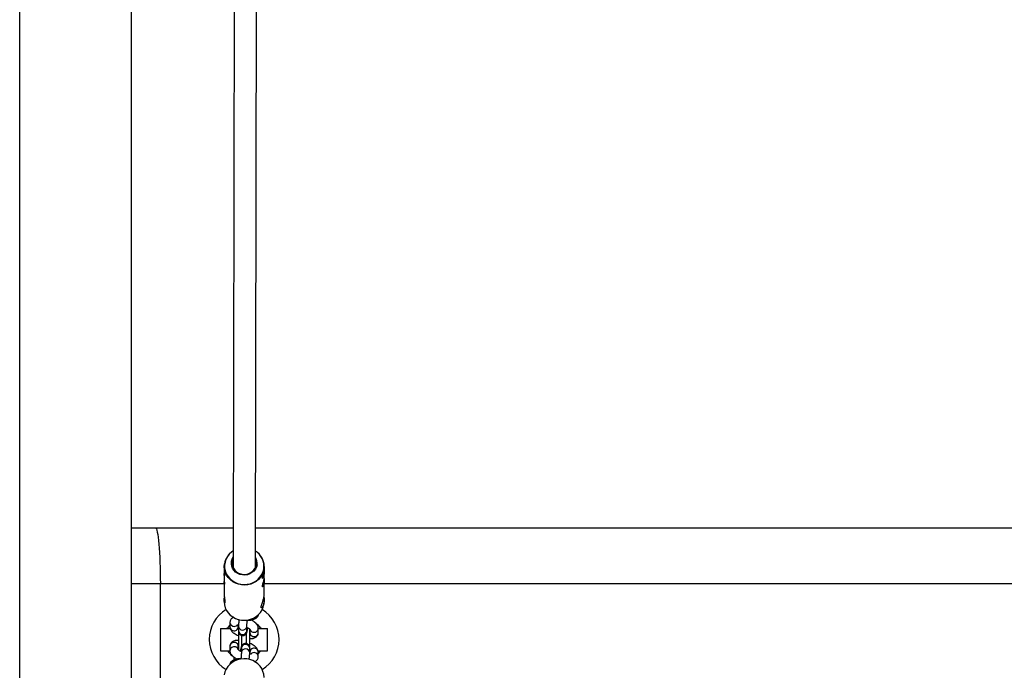
# Model space of a CAD drawing. Units: millimetres. Extents: x -9827 to 2633, y -2462 to 2463.
# Drawn here: x -6198 to -5493, y -22 to 444 of the extents above; entities that cross this region are included whole.
import ezdxf

# ---------------------------------------------------------------- set-up
doc = ezdxf.new("R2010")
doc.units = ezdxf.units.MM

msp = doc.modelspace()

# ---------------------------------------------------------------- linework, layer by layer
at = {"color": 7, "linetype": 'Continuous', "lineweight": 25}
for p, q in [((-6198.08, -821.4), (-6198.08, 820.29)), ((-6118.08, -821.4), (-6118.08, 820.29)), ((-6029.25, 51.52), (-6028.24, 649.34)), ((-6044.24, 648.71), (-6045.25, 51.54)), ((-6118.08, 80), (-6045.2, 80)), ((-6029.2, 80), (-5435.2, 80)), ((-6051.55, 52.38), (-6051.41, 54.24)), ((-6051.55, 52.38), (-6051.55, 49.05)), ((-6022.95, 50.8), (-6022.95, 52.33)), ((-6051.56, 46.62), (-6051.56, 43.07)), ((-6022.96, 44.75), (-6022.96, 48.35)), ((-6097.34, -40), (-6097.34, 40)), ((-6051.57, 40.65), (-6051.58, 32.29)), ((-6022.98, 32.27), (-6022.97, 42.3)), ((-6051.59, 28.45), (-6051.59, 27.16)), ((-6022.99, 27.11), (-6022.99, 28.35)), ((-6023.13, 25.25), (-6022.99, 27.11)), ((-6031.34, 13.42), (-6031.34, 14.29)), ((-6054.19, 8), (-6054.19, -8)), ((-6054.19, 8), (-6047.38, 8)), ((-6050.04, 8.1), (-6050.04, 8)), ((-6050.04, 8.1), (-6047.49, 8.1)), ((-6047.48, 12.24), (-6047.49, 9.11)), ((-6041.49, 9.09), (-6041.49, 10.46)), ((-6041.38, 9.62), (-6041.48, 9.7)), ((-6041.38, 9.55), (-6041.38, 6.34)), ((-6035.38, 6.33), (-6035.38, 9.54)), ((-6033.56, 7.75), (-6033.56, -4.8)), ((-6033.17, 7.4), (-6033.18, 4.89)), ((-6027.18, 4.87), (-6027.17, 8)), ((-6027.17, 8.1), (-6024.64, 8.1)), ((-6027.17, 8), (-6020.49, 8)), ((-6024.64, 8), (-6024.64, 8.1)), ((-6020.49, -8), (-6020.49, 8)), ((-6041.12, -7.75), (-6041.12, 4.8)), ((-6033.2, 6.66), (-6033.56, 6.68)), ((-6047.5, -4.87), (-6047.51, -8)), ((-6041.51, -7.4), (-6041.5, -4.89)), ((-6041.51, -6.65), (-6041.12, -6.68)), ((-6039.3, -6.33), (-6039.3, -9.54)), ((-6033.3, -9.55), (-6033.3, -6.34)), ((-6054.19, -8), (-6047.51, -8)), ((-6050.04, -8), (-6050.04, -8.1)), ((-6050.04, -8.1), (-6047.62, -8.1)), ((-6044.74, -12.49), (-6044.74, -14.28)), ((-6033.35, -9.58), (-6033.21, -9.7)), ((-6033.19, -9.09), (-6033.2, -10.46)), ((-6027.29, -8.1), (-6024.64, -8.1)), ((-6027.25, -8), (-6020.49, -8)), ((-6027.2, -12.24), (-6027.19, -9.11)), ((-6024.64, -8.1), (-6024.64, -8)), ((-6044.74, -14.28), (-6044.71, -14.65))]:
    msp.add_line(p, q, dxfattribs=at)
at = {"color": 8, "linetype": 'Continuous', "lineweight": 25}
for p, q in [((-6051.57, 40), (-6118.08, 40)), ((-5441.57, 40), (-6022.97, 40)), ((-6041.33, 10.39), (-6041.49, 10.39)), ((-6035.41, 9.15), (-6035.38, 9.53)), ((-6039.12, 2.98), (-6039.12, -4.61)), ((-6035.56, -2.98), (-6035.56, 4.61)), ((-6035.41, 5.94), (-6035.38, 6.33)), ((-6039.27, -5.94), (-6039.3, -6.33)), ((-6039.27, -9.15), (-6039.3, -9.53)), ((-6033.35, -10.38), (-6033.2, -10.38)), ((-6044.74, -14.28), (-6043.7, -14.28))]:
    msp.add_line(p, q, dxfattribs=at)
at = {"color": 7, "linetype": 'Continuous', "lineweight": 25, "flags": 128}
for points in [[(-6100.84, 80), (-6100.5, 79.81), (-6100.16, 79.23), (-6099.82, 78.28), (-6099.5, 76.96), (-6099.19, 75.28), (-6098.9, 73.26), (-6098.62, 70.92), (-6098.37, 68.28), (-6098.14, 65.38), (-6097.93, 62.22), (-6097.75, 58.86), (-6097.61, 55.31), (-6097.49, 51.61), (-6097.41, 47.8), (-6097.36, 43.92), (-6097.34, 40)], [(-6028.1, 53.57), (-6028.53, 51.93), (-6029.29, 50.4), (-6030.36, 49.03), (-6031.7, 47.89), (-6033.25, 47.01), (-6034.95, 46.43), (-6036.74, 46.17), (-6038.54, 46.24), (-6040.3, 46.65), (-6041.95, 47.36), (-6043.41, 48.36), (-6044.63, 49.61), (-6045.57, 51.05), (-6046.19, 52.64), (-6046.47, 54.32), (-6046.39, 56.01), (-6045.96, 57.65), (-6045.24, 59.12)], [(-6045.86, 55.87), (-6045.93, 54.23), (-6045.64, 52.6), (-6045.01, 51.07), (-6044.07, 49.68), (-6042.84, 48.5), (-6041.38, 47.58), (-6039.76, 46.94), (-6038.03, 46.63), (-6036.27, 46.65), (-6034.55, 46.99), (-6032.94, 47.66), (-6031.51, 48.61), (-6030.31, 49.82), (-6029.39, 51.22), (-6028.8, 52.77), (-6028.55, 54.4), (-6028.66, 56.04), (-6029.12, 57.63), (-6029.24, 57.91)], [(-6045.24, 57.93), (-6045.44, 57.47), (-6045.86, 55.87)], [(-6051.59, 27.16), (-6051.59, 26.93), (-6051.38, 24.84), (-6050.82, 22.81), (-6049.93, 20.88), (-6048.73, 19.11), (-6047.24, 17.54), (-6045.51, 16.2), (-6043.58, 15.14), (-6041.49, 14.36), (-6039.3, 13.91), (-6037.06, 13.77), (-6034.83, 13.97), (-6032.66, 14.49), (-6030.6, 15.32), (-6028.7, 16.45), (-6027.02, 17.84), (-6025.59, 19.45), (-6024.45, 21.26), (-6023.62, 23.21), (-6023.13, 25.25)], [(-6023.09, -27.16), (-6023.09, -26.93), (-6023.3, -24.84), (-6023.86, -22.81), (-6024.75, -20.88), (-6025.96, -19.11), (-6027.44, -17.54), (-6029.17, -16.2), (-6031.1, -15.14), (-6033.19, -14.36), (-6035.38, -13.91), (-6037.62, -13.77), (-6039.85, -13.97), (-6042.02, -14.49), (-6044.08, -15.32), (-6045.98, -16.45), (-6047.66, -17.84), (-6049.09, -19.45), (-6050.23, -21.26), (-6051.06, -23.21), (-6051.55, -25.25)]]:
    msp.add_lwpolyline(points, dxfattribs=at)
at = {"color": 8, "linetype": 'Continuous', "lineweight": 25, "flags": 128}
for points in [[(-6045.23, 63.42), (-6046.37, 62.6), (-6047.98, 61.11), (-6049.3, 59.39), (-6050.32, 57.49), (-6050.99, 55.47), (-6051.31, 53.37), (-6051.27, 51.25), (-6050.86, 49.17), (-6050.1, 47.17), (-6049, 45.32), (-6047.61, 43.65), (-6045.94, 42.21), (-6044.05, 41.04), (-6041.98, 40.17), (-6039.79, 39.62), (-6037.54, 39.41), (-6035.27, 39.53), (-6033.06, 40), (-6030.96, 40.79), (-6029.02, 41.88), (-6027.29, 43.26), (-6025.82, 44.87), (-6024.65, 46.68), (-6023.8, 48.65), (-6023.3, 50.71), (-6023.3, 50.71)], [(-6022.95, 52.33), (-6023.09, 50.47), (-6023.58, 48.42), (-6024.41, 46.47), (-6025.55, 44.67), (-6026.98, 43.05), (-6028.66, 41.66), (-6030.56, 40.54), (-6032.61, 39.71), (-6034.79, 39.19), (-6037.02, 38.99), (-6039.26, 39.12), (-6041.45, 39.58), (-6043.54, 40.35), (-6045.47, 41.42), (-6047.2, 42.76), (-6048.68, 44.33), (-6049.89, 46.1), (-6050.78, 48.02), (-6051.34, 50.06), (-6051.55, 52.14), (-6051.55, 52.38)]]:
    msp.add_lwpolyline(points, dxfattribs=at)
at = {"color": 7, "linetype": 'Continuous', "lineweight": 25}
for centre, radius, start, end in [((-6038.24, 52.08), 13.34, 121.59216, 170.69363), ((-6036.19, 54.78), 8.18, 351.50256, 31.79286), ((-6036.11, 52.19), 13.16, 0.58014, 58.48458), ((-6037.34, 0), 25, 121.00729, 238.78343), ((-6037.34, 0), 25, 301.00728, 58.78343), ((-6037.34, 0), 14.4, 134.78953, 146.25101), ((-6037.34, 0), 14.4, 33.74899, 53.94665), ((-6037.34, 0), 14.4, 213.74899, 234.4032), ((-6037.34, 0), 14.4, 314.78953, 326.25101)]:
    msp.add_arc(centre, radius, start, end, dxfattribs=at)
at = {"color": 8, "linetype": 'Continuous', "lineweight": 25}
for centre, radius, start, end in [((-6036.07, 52.47), 12.89, 352.18731, 57.94124), ((-6029.84, 18.88), 2.98, 276.21238, 338.62726), ((-6044.66, 9.15), 2.83, 180.91154, 255.03929), ((-6044.65, 12.28), 2.83, 180.84743, 255.04038), ((-6044.44, 9.22), 2.96, 251.35007, 357.57492), ((-6044.48, 12.52), 3.11, 253.08918, 318.35374), ((-6038.37, 9.71), 3.01, 183.03995, 349.25436), ((-6030.29, 8.13), 2.91, 198.77673, 254.42299), ((-6030.12, 8.13), 2.96, 251.34981, 357.5841), ((-6038.38, 6.5), 3.01, 183.07412, 349.25317), ((-6030.34, 4.93), 2.83, 180.91154, 255.03929), ((-6030.13, 5), 2.96, 251.35007, 357.57492), ((-6044.56, -8.13), 2.96, 71.34981, 177.5841), ((-6044.55, -5), 2.96, 71.35007, 177.57492), ((-6044.34, -4.93), 2.83, 0.91154, 75.03929), ((-6044.4, -8.13), 2.91, 18.77673, 74.42299), ((-6036.31, -6.5), 3.01, 3.07412, 169.25317), ((-6036.31, -9.71), 3.01, 3.03995, 169.25436), ((-6030.24, -9.22), 2.96, 71.35007, 177.57492), ((-6030.03, -9.15), 2.83, 0.91154, 75.03929), ((-6030.21, -12.52), 3.11, 73.08918, 138.35374), ((-6030.03, -12.28), 2.83, 0.84743, 75.04038), ((-6044.85, -18.88), 2.98, 96.21238, 158.62726)]:
    msp.add_arc(centre, radius, start, end, dxfattribs=at)
at = {"color": 7, "linetype": 'Continuous', "lineweight": 25}
for points, knots in [([(-6023.1, 46.28), (-6023.17, 45.89), (-6023.32, 45.11), (-6023.66, 44.28), (-6023.98, 43.81), (-6024.21, 43.77), (-6024.25, 44.17), (-6024.1, 44.93), (-6023.81, 45.99), (-6023.47, 47.25), (-6023.17, 48.6), (-6022.99, 49.8), (-6022.94, 50.57), (-6022.95, 50.79), (-6022.95, 50.8)], [0, 0, 0, 0, 0.089715, 0.179352, 0.271038, 0.364445, 0.455525, 0.543811, 0.633204, 0.725811, 0.818863, 0.908971, 0.997378, 1, 1, 1, 1]), ([(-6023.01, 49.82), (-6022.99, 49.49), (-6022.95, 48.75), (-6022.95, 47.47), (-6023.05, 46.66), (-6023.1, 46.28)], [0, 0, 0, 0, 0.308808, 0.68071, 1, 1, 1, 1]), ([(-6051.56, 43.07), (-6051.55, 42.78), (-6051.55, 42.04), (-6051.48, 41), (-6051.42, 40.12), (-6051.42, 39.67), (-6051.49, 39.67), (-6051.56, 40.1), (-6051.59, 40.76), (-6051.53, 41.34), (-6051.51, 41.53)], [0, 0, 0, 0, 0.092896, 0.234573, 0.377236, 0.515218, 0.650255, 0.788546, 0.931259, 1, 1, 1, 1]), ([(-6051.55, 49.05), (-6051.54, 48.76), (-6051.54, 48.01), (-6051.47, 46.97), (-6051.41, 46.1), (-6051.41, 45.65), (-6051.48, 45.64), (-6051.55, 46.08), (-6051.58, 46.74), (-6051.52, 47.32), (-6051.5, 47.51)], [0, 0, 0, 0, 0.092896, 0.234573, 0.377236, 0.515218, 0.650255, 0.788546, 0.931259, 1, 1, 1, 1]), ([(-6023.11, 40.23), (-6023.18, 39.84), (-6023.33, 39.06), (-6023.67, 38.23), (-6023.99, 37.76), (-6024.22, 37.72), (-6024.26, 38.12), (-6024.11, 38.88), (-6023.82, 39.94), (-6023.48, 41.2), (-6023.18, 42.55), (-6023, 43.75), (-6022.95, 44.52), (-6022.96, 44.74), (-6022.96, 44.75)], [0, 0, 0, 0, 0.089715, 0.179352, 0.271038, 0.364445, 0.455525, 0.543811, 0.633204, 0.725811, 0.818863, 0.908971, 0.997378, 1, 1, 1, 1]), ([(-6023.02, 43.77), (-6023, 43.44), (-6022.96, 42.7), (-6022.96, 41.42), (-6023.06, 40.61), (-6023.11, 40.23)], [0, 0, 0, 0, 0.308808, 0.68071, 1, 1, 1, 1]), ([(-6051.57, 32.29), (-6051.57, 32.21), (-6051.61, 31.53), (-6051.47, 30.17), (-6051.25, 28.44), (-6051.04, 27.09), (-6051.03, 26.36), (-6051.19, 26.27), (-6051.44, 26.77), (-6051.6, 27.88), (-6051.62, 29.07), (-6051.47, 29.87), (-6051.44, 30.03)], [0, 0, 0, 0, 0.014175, 0.128504, 0.250536, 0.376087, 0.493752, 0.604525, 0.71992, 0.844092, 0.968243, 1, 1, 1, 1]), ([(-6023.13, 26.36), (-6023.25, 25.79), (-6023.47, 24.67), (-6024.07, 23.47), (-6024.69, 22.77), (-6025.17, 22.69), (-6025.27, 23.24), (-6025.01, 24.29), (-6024.49, 25.72), (-6023.85, 27.5), (-6023.3, 29.46), (-6023.01, 31.15), (-6023.01, 31.96), (-6023.01, 32.27)], [0, 0, 0, 0, 0.091406, 0.182655, 0.278034, 0.377923, 0.472997, 0.561004, 0.650927, 0.748279, 0.847713, 0.940932, 1, 1, 1, 1]), ([(-6023.13, 30.68), (-6023.13, 30.67), (-6023.05, 30.07), (-6022.95, 28.64), (-6023.01, 27.18), (-6023.12, 26.45), (-6023.13, 26.36)], [0, 0, 0, 0, 0.005039, 0.47135, 0.928864, 1, 1, 1, 1]), ([(-6044.85, 15.95), (-6045.16, 15.8), (-6045.77, 15.51), (-6046.55, 14.8), (-6047.16, 13.9), (-6047.45, 13), (-6047.47, 12.43), (-6047.48, 12.24)], [0, 0, 0, 0, 0.228074, 0.44377, 0.654046, 0.883848, 1, 1, 1, 1]), ([(-6040.98, 14.38), (-6040.99, 14.32), (-6041.06, 13.76), (-6041.16, 12.78), (-6041.28, 11.52), (-6041.36, 10.41), (-6041.37, 9.84), (-6041.38, 9.55)], [0, 0, 0, 0, 0.02551, 0.26026, 0.496582, 0.736499, 1, 1, 1, 1]), ([(-6035, 13.85), (-6034.48, 13.85), (-6033.38, 13.86), (-6031.82, 14.06), (-6030.4, 14.42), (-6029.22, 14.95), (-6028.28, 15.62), (-6027.57, 16.43), (-6027.13, 17.21), (-6027.05, 17.73), (-6027.02, 17.89)], [0, 0, 0, 0, 0.142398, 0.29874, 0.464055, 0.608961, 0.730402, 0.842277, 0.950245, 1, 1, 1, 1]), ([(-6047.49, 9.11), (-6047.46, 8.74), (-6047.4, 8.03), (-6047, 7.08), (-6046.43, 6.19), (-6045.61, 5.3), (-6044.5, 4.41), (-6043.12, 3.55), (-6041.96, 2.93), (-6041.27, 2.65), (-6041.12, 2.59)], [0, 0, 0, 0, 0.115459, 0.221813, 0.33859, 0.474767, 0.635832, 0.800855, 0.958298, 1, 1, 1, 1]), ([(-6042.54, 10.41), (-6042.54, 10.41), (-6042.54, 10.41), (-6042.21, 10.46), (-6041.8, 10.49), (-6041.44, 10.46), (-6041.35, 10.45)], [0, 0, 0, 0, 0.20187, 0.517556, 0.868279, 1, 1, 1, 1]), ([(-6041.38, 6.34), (-6041.38, 6.2), (-6041.38, 5.94), (-6041.35, 5.54), (-6041.24, 5.03), (-6041.01, 4.45), (-6040.61, 3.85), (-6040, 3.3), (-6039.18, 2.92), (-6038.27, 2.79), (-6037.4, 2.94), (-6036.7, 3.27), (-6036.18, 3.7), (-6035.81, 4.14), (-6035.56, 4.56), (-6035.41, 4.93), (-6035.27, 5.34), (-6035.13, 5.88), (-6034.95, 6.71), (-6034.79, 7.58), (-6034.68, 8.2), (-6034.65, 8.4)], [0, 0, 0, 0, 0.053587, 0.100557, 0.140911, 0.179497, 0.224779, 0.276104, 0.331914, 0.389299, 0.444406, 0.491468, 0.533174, 0.570603, 0.605166, 0.640581, 0.687494, 0.764073, 0.862905, 0.957236, 1, 1, 1, 1]), ([(-6035.38, 9.54), (-6035.38, 9.61), (-6035.38, 9.78), (-6035.35, 10.31), (-6035.29, 11.15), (-6035.18, 12.26), (-6035.08, 13.19), (-6035.01, 13.76), (-6035, 13.85)], [0, 0, 0, 0, 0.1189811, 0.3002815, 0.5065479, 0.7280241, 0.9562879, 1, 1, 1, 1]), ([(-6035.38, 8.77), (-6035.29, 8.73), (-6034.82, 8.52), (-6034.16, 8.14), (-6033.49, 7.68), (-6033.11, 7.36), (-6032.96, 7.18), (-6032.98, 7.21), (-6032.98, 7.22)], [0, 0, 0, 0, 0.065295, 0.327694, 0.553944, 0.76051, 0.947611, 1, 1, 1, 1]), ([(-6027.17, 8), (-6027.2, 8.37), (-6027.26, 9.08), (-6027.65, 10.03), (-6028.22, 10.92), (-6029.05, 11.81), (-6030.16, 12.7), (-6031.33, 13.46), (-6032.16, 13.87), (-6032.45, 14.01)], [0, 0, 0, 0, 0.129592, 0.248966, 0.380037, 0.532884, 0.713665, 0.898889, 1, 1, 1, 1]), ([(-6035.38, 6.26), (-6035.38, 6.26), (-6035.38, 6.23), (-6035.38, 6.28), (-6035.38, 6.33)], [0, 0, 0, 0, 0.041441, 1, 1, 1, 1]), ([(-6033.56, 0.68), (-6033.21, 0.66), (-6032.29, 0.61), (-6031.06, 0.75), (-6029.87, 1.09), (-6028.9, 1.61), (-6028.1, 2.3), (-6027.5, 3.21), (-6027.21, 4.11), (-6027.19, 4.68), (-6027.18, 4.87)], [0, 0, 0, 0, 0.116881, 0.301765, 0.449532, 0.575933, 0.694428, 0.809946, 0.936191, 1, 1, 1, 1]), ([(-6041.12, -0.68), (-6041.48, -0.66), (-6042.39, -0.61), (-6043.62, -0.75), (-6044.82, -1.09), (-6045.79, -1.61), (-6046.58, -2.3), (-6047.18, -3.21), (-6047.47, -4.11), (-6047.5, -4.68), (-6047.5, -4.87)], [0, 0, 0, 0, 0.116881, 0.301765, 0.449532, 0.575933, 0.694428, 0.809946, 0.936191, 1, 1, 1, 1]), ([(-6033.3, -6.34), (-6033.3, -6.2), (-6033.3, -5.94), (-6033.34, -5.54), (-6033.44, -5.03), (-6033.67, -4.45), (-6034.07, -3.85), (-6034.69, -3.3), (-6035.5, -2.92), (-6036.42, -2.79), (-6037.28, -2.94), (-6037.98, -3.27), (-6038.51, -3.7), (-6038.88, -4.14), (-6039.12, -4.56), (-6039.28, -4.93), (-6039.41, -5.34), (-6039.55, -5.88), (-6039.73, -6.71), (-6039.9, -7.58), (-6040, -8.2), (-6040.03, -8.4)], [0, 0, 0, 0, 0.053587, 0.100557, 0.140911, 0.179497, 0.224779, 0.276104, 0.331914, 0.389299, 0.444406, 0.491468, 0.533174, 0.570603, 0.605166, 0.640581, 0.687494, 0.764073, 0.862905, 0.957236, 1, 1, 1, 1]), ([(-6039.3, -6.26), (-6039.3, -6.26), (-6039.3, -6.23), (-6039.3, -6.28), (-6039.3, -6.33)], [0, 0, 0, 0, 0.041441, 1, 1, 1, 1]), ([(-6027.19, -9.11), (-6027.22, -8.74), (-6027.28, -8.03), (-6027.68, -7.08), (-6028.25, -6.19), (-6029.07, -5.3), (-6030.18, -4.41), (-6031.56, -3.55), (-6032.72, -2.93), (-6033.41, -2.65), (-6033.56, -2.59)], [0, 0, 0, 0, 0.115459, 0.221813, 0.33859, 0.474767, 0.635832, 0.800855, 0.958298, 1, 1, 1, 1]), ([(-6039.68, -13.85), (-6040.2, -13.85), (-6041.3, -13.86), (-6042.86, -14.06), (-6044.28, -14.42), (-6045.46, -14.95), (-6046.4, -15.62), (-6047.11, -16.43), (-6047.55, -17.21), (-6047.63, -17.73), (-6047.66, -17.89)], [0, 0, 0, 0, 0.142398, 0.29874, 0.464055, 0.608961, 0.730402, 0.842277, 0.950245, 1, 1, 1, 1]), ([(-6047.51, -8), (-6047.48, -8.37), (-6047.43, -9.08), (-6047.03, -10.03), (-6046.46, -10.92), (-6045.63, -11.81), (-6044.52, -12.7), (-6043.35, -13.46), (-6042.52, -13.87), (-6042.23, -14.01)], [0, 0, 0, 0, 0.129592, 0.248966, 0.380037, 0.532884, 0.713665, 0.898889, 1, 1, 1, 1]), ([(-6039.3, -8.77), (-6039.4, -8.73), (-6039.87, -8.52), (-6040.52, -8.14), (-6041.2, -7.68), (-6041.58, -7.36), (-6041.72, -7.18), (-6041.7, -7.21), (-6041.7, -7.22)], [0, 0, 0, 0, 0.065295, 0.327694, 0.553944, 0.76051, 0.947611, 1, 1, 1, 1]), ([(-6039.3, -9.54), (-6039.3, -9.61), (-6039.31, -9.78), (-6039.33, -10.31), (-6039.4, -11.15), (-6039.5, -12.26), (-6039.6, -13.19), (-6039.67, -13.76), (-6039.68, -13.85)], [0, 0, 0, 0, 0.118981, 0.300282, 0.506548, 0.728024, 0.956288, 1, 1, 1, 1]), ([(-6033.7, -14.38), (-6033.69, -14.32), (-6033.63, -13.76), (-6033.53, -12.78), (-6033.41, -11.52), (-6033.32, -10.41), (-6033.31, -9.84), (-6033.3, -9.55)], [0, 0, 0, 0, 0.0255098, 0.2602601, 0.4965822, 0.7364991, 1, 1, 1, 1]), ([(-6032.14, -10.41), (-6032.14, -10.41), (-6032.14, -10.41), (-6032.47, -10.46), (-6032.88, -10.49), (-6033.24, -10.46), (-6033.33, -10.45)], [0, 0, 0, 0, 0.20187, 0.517556, 0.868279, 1, 1, 1, 1]), ([(-6029.84, -15.95), (-6029.52, -15.8), (-6028.92, -15.51), (-6028.13, -14.8), (-6027.52, -13.9), (-6027.24, -13), (-6027.21, -12.43), (-6027.2, -12.24)], [0, 0, 0, 0, 0.228074, 0.44377, 0.654046, 0.883848, 1, 1, 1, 1])]:
    msp.add_open_spline(points, degree=3, knots=knots, dxfattribs=at)

doc.saveas('drawing.dxf')
